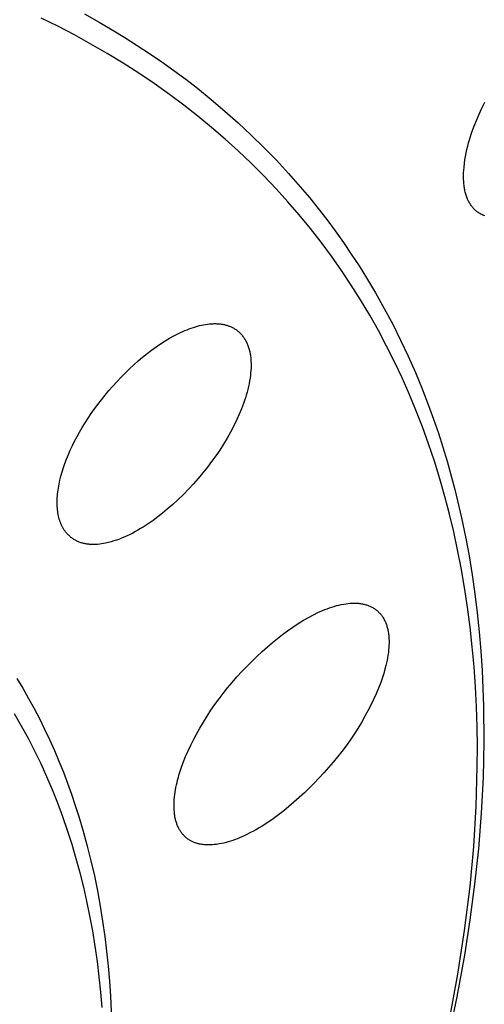
# Model space of a CAD drawing. Units: millimetres. Extents: x -194 to 159, y -363 to 389.
# Drawn here: x -75 to -66, y -105 to -86 of the extents above; entities that cross this region are included whole.
import ezdxf

# ---------------------------------------------------------------- set-up
doc = ezdxf.new("R2010")
doc.units = ezdxf.units.MM
doc.header["$MEASUREMENT"] = 0
doc.layers.add('Default', color=7, linetype='Continuous', true_color=0x000000)

msp = doc.modelspace()

# ---------------------------------------------------------------- linework, layer by layer
at = {"layer": 'Default', "color": 7, "true_color": 0xffffff}
for p, q in [((-74.166, -86.476), (-74.486, -86.317)), ((-73.659, -86.239), (-73.375, -86.398)), ((-73.849, -86.642), (-74.166, -86.476)), ((-73.375, -86.398), (-73.13, -86.541)), ((-73.13, -86.541), (-72.889, -86.688)), ((-73.536, -86.815), (-73.849, -86.642)), ((-72.889, -86.688), (-72.649, -86.84)), ((-73.226, -86.994), (-73.536, -86.815)), ((-72.649, -86.84), (-72.413, -86.996)), ((-72.921, -87.18), (-73.226, -86.994)), ((-72.413, -86.996), (-72.179, -87.157)), ((-72.62, -87.373), (-72.921, -87.18)), ((-72.179, -87.157), (-71.949, -87.321)), ((-72.324, -87.573), (-72.62, -87.373)), ((-71.949, -87.321), (-71.721, -87.49)), ((-72.032, -87.78), (-72.324, -87.573)), ((-71.721, -87.49), (-71.497, -87.663)), ((-71.497, -87.663), (-71.232, -87.878)), ((-71.759, -87.984), (-72.032, -87.78)), ((-71.49, -88.194), (-71.759, -87.984)), ((-71.232, -87.878), (-70.971, -88.099)), ((-66.104, -88.161), (-66.049, -88.043)), ((-66.049, -88.043), (-65.991, -87.927)), ((-71.226, -88.411), (-71.49, -88.194)), ((-70.971, -88.099), (-70.716, -88.326)), ((-66.155, -88.28), (-66.104, -88.161)), ((-70.967, -88.634), (-71.226, -88.411)), ((-70.716, -88.326), (-70.466, -88.559)), ((-66.246, -88.523), (-66.202, -88.401)), ((-66.202, -88.401), (-66.155, -88.28)), ((-70.466, -88.559), (-70.222, -88.797)), ((-66.285, -88.647), (-66.266, -88.585)), ((-66.266, -88.585), (-66.246, -88.523)), ((-70.714, -88.863), (-70.967, -88.634)), ((-70.222, -88.797), (-69.984, -89.042)), ((-66.335, -88.835), (-66.32, -88.772)), ((-66.32, -88.772), (-66.303, -88.709)), ((-66.303, -88.709), (-66.285, -88.647)), ((-70.467, -89.098), (-70.714, -88.863)), ((-66.374, -89.034), (-66.362, -88.966)), ((-66.362, -88.966), (-66.349, -88.898)), ((-66.349, -88.898), (-66.335, -88.835)), ((-70.225, -89.339), (-70.467, -89.098)), ((-69.984, -89.042), (-69.752, -89.293)), ((-66.397, -89.239), (-66.392, -89.17)), ((-66.392, -89.17), (-66.384, -89.102)), ((-66.384, -89.102), (-66.374, -89.034)), ((-69.989, -89.586), (-70.225, -89.339)), ((-69.752, -89.293), (-69.527, -89.549)), ((-66.401, -89.342), (-66.4, -89.307)), ((-66.401, -89.376), (-66.401, -89.342)), ((-66.4, -89.307), (-66.399, -89.273)), ((-66.399, -89.273), (-66.397, -89.239)), ((-69.527, -89.549), (-69.353, -89.755)), ((-66.4, -89.41), (-66.401, -89.376)), ((-66.398, -89.444), (-66.4, -89.41)), ((-66.395, -89.486), (-66.398, -89.444)), ((-66.391, -89.527), (-66.395, -89.486)), ((-66.388, -89.547), (-66.391, -89.527)), ((-66.385, -89.568), (-66.388, -89.547)), ((-69.764, -89.834), (-69.989, -89.586)), ((-66.382, -89.588), (-66.385, -89.568)), ((-66.378, -89.608), (-66.382, -89.588)), ((-66.374, -89.629), (-66.378, -89.608)), ((-66.369, -89.649), (-66.374, -89.629)), ((-66.364, -89.669), (-66.369, -89.649)), ((-66.358, -89.689), (-66.364, -89.669)), ((-66.352, -89.709), (-66.358, -89.689)), ((-66.346, -89.728), (-66.352, -89.709)), ((-66.339, -89.748), (-66.346, -89.728)), ((-66.331, -89.767), (-66.339, -89.748)), ((-69.546, -90.087), (-69.764, -89.834)), ((-69.353, -89.755), (-69.184, -89.965)), ((-66.324, -89.783), (-66.331, -89.767)), ((-66.317, -89.799), (-66.324, -89.783)), ((-66.31, -89.815), (-66.317, -89.799)), ((-66.302, -89.83), (-66.31, -89.815)), ((-66.294, -89.846), (-66.302, -89.83)), ((-66.285, -89.861), (-66.294, -89.846)), ((-66.276, -89.876), (-66.285, -89.861)), ((-66.267, -89.891), (-66.276, -89.876)), ((-66.257, -89.905), (-66.267, -89.891)), ((-66.247, -89.919), (-66.257, -89.905)), ((-66.236, -89.933), (-66.247, -89.919)), ((-66.225, -89.946), (-66.236, -89.933)), ((-69.333, -90.346), (-69.546, -90.087)), ((-69.184, -89.965), (-69.019, -90.178)), ((-66.214, -89.959), (-66.225, -89.946)), ((-66.202, -89.972), (-66.214, -89.959)), ((-66.19, -89.984), (-66.202, -89.972)), ((-66.177, -89.996), (-66.19, -89.984)), ((-66.17, -90.002), (-66.177, -89.996)), ((-66.163, -90.009), (-66.17, -90.002)), ((-66.155, -90.015), (-66.163, -90.009)), ((-66.148, -90.021), (-66.155, -90.015)), ((-66.14, -90.026), (-66.148, -90.021)), ((-66.132, -90.032), (-66.14, -90.026)), ((-66.124, -90.038), (-66.132, -90.032)), ((-66.116, -90.043), (-66.124, -90.038)), ((-66.108, -90.048), (-66.116, -90.043)), ((-66.1, -90.053), (-66.108, -90.048)), ((-66.092, -90.058), (-66.1, -90.053)), ((-66.084, -90.063), (-66.092, -90.058)), ((-66.067, -90.072), (-66.084, -90.063)), ((-66.049, -90.081), (-66.067, -90.072)), ((-66.032, -90.089), (-66.049, -90.081)), ((-66.014, -90.096), (-66.032, -90.089)), ((-65.996, -90.103), (-66.014, -90.096)), ((-69.019, -90.178), (-68.858, -90.394)), ((-69.127, -90.61), (-69.333, -90.346)), ((-68.858, -90.394), (-68.702, -90.614)), ((-68.928, -90.879), (-69.127, -90.61)), ((-68.702, -90.614), (-68.55, -90.836)), ((-68.736, -91.153), (-68.928, -90.879)), ((-68.55, -90.836), (-68.402, -91.062)), ((-68.402, -91.062), (-68.259, -91.29)), ((-68.55, -91.432), (-68.736, -91.153)), ((-68.371, -91.715), (-68.55, -91.432)), ((-68.259, -91.29), (-68.085, -91.582)), ((-68.085, -91.582), (-67.918, -91.879)), ((-68.198, -92.005), (-68.371, -91.715)), ((-68.032, -92.3), (-68.198, -92.005)), ((-67.918, -91.879), (-67.758, -92.18)), ((-71.455, -92.208), (-71.416, -92.199)), ((-71.416, -92.199), (-71.378, -92.191)), ((-71.378, -92.191), (-71.341, -92.184)), ((-71.341, -92.184), (-71.303, -92.179)), ((-71.303, -92.179), (-71.267, -92.175)), ((-71.267, -92.175), (-71.231, -92.172)), ((-71.231, -92.172), (-71.195, -92.17)), ((-71.195, -92.17), (-71.178, -92.169)), ((-71.178, -92.169), (-71.16, -92.169)), ((-71.16, -92.169), (-71.143, -92.169)), ((-71.143, -92.169), (-71.126, -92.17)), ((-71.126, -92.17), (-71.109, -92.171)), ((-71.109, -92.171), (-71.092, -92.172)), ((-71.092, -92.172), (-71.076, -92.173)), ((-71.076, -92.173), (-71.059, -92.175)), ((-71.059, -92.175), (-71.043, -92.177)), ((-71.043, -92.177), (-71.027, -92.18)), ((-71.027, -92.18), (-71.011, -92.182)), ((-71.011, -92.182), (-70.995, -92.185)), ((-70.995, -92.185), (-70.979, -92.189)), ((-70.979, -92.189), (-70.964, -92.193)), ((-70.964, -92.193), (-70.95, -92.196)), ((-70.95, -92.196), (-70.936, -92.201)), ((-70.936, -92.201), (-70.922, -92.205)), ((-67.758, -92.18), (-67.606, -92.484)), ((-71.945, -92.402), (-71.861, -92.359)), ((-71.861, -92.359), (-71.819, -92.339)), ((-71.819, -92.339), (-71.777, -92.32)), ((-71.777, -92.32), (-71.736, -92.302)), ((-71.736, -92.302), (-71.695, -92.286)), ((-71.695, -92.286), (-71.654, -92.27)), ((-71.654, -92.27), (-71.614, -92.255)), ((-71.614, -92.255), (-71.573, -92.242)), ((-71.573, -92.242), (-71.533, -92.229)), ((-71.533, -92.229), (-71.494, -92.218)), ((-71.494, -92.218), (-71.455, -92.208)), ((-70.922, -92.205), (-70.908, -92.21)), ((-70.908, -92.21), (-70.894, -92.215)), ((-70.894, -92.215), (-70.88, -92.22)), ((-70.88, -92.22), (-70.866, -92.226)), ((-70.866, -92.226), (-70.853, -92.232)), ((-70.853, -92.232), (-70.839, -92.238)), ((-70.839, -92.238), (-70.826, -92.244)), ((-70.826, -92.244), (-70.813, -92.251)), ((-70.813, -92.251), (-70.8, -92.258)), ((-70.8, -92.258), (-70.787, -92.266)), ((-70.787, -92.266), (-70.774, -92.274)), ((-70.774, -92.274), (-70.762, -92.282)), ((-70.762, -92.282), (-70.75, -92.29)), ((-70.75, -92.29), (-70.735, -92.301)), ((-70.735, -92.301), (-70.722, -92.311)), ((-70.722, -92.311), (-70.708, -92.323)), ((-70.708, -92.323), (-70.695, -92.334)), ((-70.695, -92.334), (-70.683, -92.347)), ((-70.683, -92.347), (-70.67, -92.359)), ((-70.67, -92.359), (-70.658, -92.372)), ((-70.658, -92.372), (-70.647, -92.385)), ((-70.647, -92.385), (-70.636, -92.399)), ((-67.873, -92.598), (-68.032, -92.3)), ((-72.288, -92.614), (-72.202, -92.555)), ((-72.202, -92.555), (-72.116, -92.5)), ((-72.116, -92.5), (-72.031, -92.449)), ((-72.031, -92.449), (-71.945, -92.402)), ((-70.636, -92.399), (-70.625, -92.413)), ((-70.625, -92.413), (-70.615, -92.427)), ((-70.615, -92.427), (-70.605, -92.441)), ((-70.605, -92.441), (-70.595, -92.456)), ((-70.595, -92.456), (-70.586, -92.471)), ((-70.586, -92.471), (-70.577, -92.486)), ((-70.577, -92.486), (-70.568, -92.502)), ((-70.568, -92.502), (-70.56, -92.519)), ((-70.56, -92.519), (-70.551, -92.536)), ((-70.551, -92.536), (-70.543, -92.554)), ((-70.543, -92.554), (-70.536, -92.571)), ((-70.536, -92.571), (-70.529, -92.589)), ((-67.606, -92.484), (-67.461, -92.792)), ((-72.545, -92.811), (-72.46, -92.742)), ((-72.46, -92.742), (-72.374, -92.676)), ((-72.374, -92.676), (-72.288, -92.614)), ((-70.529, -92.589), (-70.522, -92.608)), ((-70.522, -92.608), (-70.516, -92.626)), ((-70.516, -92.626), (-70.511, -92.644)), ((-70.511, -92.644), (-70.505, -92.663)), ((-70.505, -92.663), (-70.5, -92.682)), ((-70.5, -92.682), (-70.496, -92.7)), ((-70.496, -92.7), (-70.492, -92.719)), ((-70.492, -92.719), (-70.488, -92.738)), ((-70.488, -92.738), (-70.485, -92.757)), ((-70.485, -92.757), (-70.482, -92.776)), ((-67.722, -92.9), (-67.873, -92.598)), ((-72.714, -92.958), (-72.63, -92.883)), ((-72.63, -92.883), (-72.545, -92.811)), ((-70.482, -92.776), (-70.479, -92.795)), ((-70.479, -92.795), (-70.476, -92.818)), ((-70.476, -92.818), (-70.474, -92.84)), ((-70.474, -92.84), (-70.472, -92.863)), ((-70.472, -92.863), (-70.471, -92.885)), ((-70.471, -92.885), (-70.469, -92.931)), ((-70.469, -92.931), (-70.469, -92.976)), ((-67.578, -93.206), (-67.722, -92.9)), ((-67.461, -92.792), (-67.323, -93.104)), ((-72.959, -93.197), (-72.879, -93.116)), ((-72.879, -93.116), (-72.797, -93.036)), ((-72.797, -93.036), (-72.714, -92.958)), ((-70.477, -93.111), (-70.481, -93.156)), ((-70.473, -93.066), (-70.477, -93.111)), ((-70.47, -93.021), (-70.473, -93.066)), ((-70.469, -92.976), (-70.47, -93.021)), ((-67.323, -93.104), (-67.193, -93.418)), ((-73.115, -93.366), (-73.038, -93.281)), ((-73.038, -93.281), (-72.959, -93.197)), ((-70.508, -93.321), (-70.519, -93.375)), ((-70.498, -93.266), (-70.508, -93.321)), ((-70.489, -93.211), (-70.498, -93.266)), ((-70.481, -93.156), (-70.489, -93.211)), ((-67.441, -93.515), (-67.578, -93.206)), ((-73.264, -93.539), (-73.191, -93.452)), ((-73.191, -93.452), (-73.115, -93.366)), ((-70.546, -93.483), (-70.561, -93.537)), ((-70.532, -93.43), (-70.546, -93.483)), ((-70.519, -93.375), (-70.532, -93.43)), ((-67.312, -93.827), (-67.441, -93.515)), ((-67.193, -93.418), (-67.07, -93.736)), ((-73.402, -93.715), (-73.334, -93.627)), ((-73.334, -93.627), (-73.264, -93.539)), ((-70.613, -93.696), (-70.652, -93.801)), ((-70.594, -93.643), (-70.613, -93.696)), ((-70.577, -93.59), (-70.594, -93.643)), ((-70.561, -93.537), (-70.577, -93.59)), ((-73.59, -93.98), (-73.53, -93.892)), ((-73.53, -93.892), (-73.468, -93.804)), ((-73.468, -93.804), (-73.402, -93.715)), ((-70.652, -93.801), (-70.695, -93.904)), ((-67.189, -94.143), (-67.312, -93.827)), ((-67.07, -93.736), (-66.974, -94)), ((-73.702, -94.157), (-73.647, -94.069)), ((-73.647, -94.069), (-73.59, -93.98)), ((-70.741, -94.006), (-70.8, -94.127)), ((-70.695, -93.904), (-70.741, -94.006)), ((-66.974, -94), (-66.883, -94.266)), ((-73.802, -94.333), (-73.753, -94.245)), ((-73.753, -94.245), (-73.702, -94.157)), ((-70.862, -94.246), (-70.929, -94.363)), ((-70.8, -94.127), (-70.862, -94.246)), ((-67.07, -94.473), (-67.189, -94.143)), ((-66.883, -94.266), (-66.797, -94.533)), ((-73.89, -94.506), (-73.847, -94.42)), ((-73.847, -94.42), (-73.802, -94.333)), ((-70.929, -94.363), (-70.998, -94.478)), ((-73.968, -94.677), (-73.93, -94.592)), ((-73.93, -94.592), (-73.89, -94.506)), ((-71.07, -94.591), (-71.146, -94.702)), ((-70.998, -94.478), (-71.07, -94.591)), ((-66.959, -94.805), (-67.07, -94.473)), ((-66.797, -94.533), (-66.716, -94.802)), ((-74.033, -94.845), (-74.002, -94.762)), ((-74.002, -94.762), (-73.968, -94.677)), ((-71.224, -94.811), (-71.305, -94.919)), ((-71.146, -94.702), (-71.224, -94.811)), ((-66.855, -95.14), (-66.959, -94.805)), ((-66.716, -94.802), (-66.568, -95.344)), ((-74.11, -95.088), (-74.087, -95.008)), ((-74.087, -95.008), (-74.062, -94.927)), ((-74.062, -94.927), (-74.033, -94.845)), ((-71.392, -95.028), (-71.482, -95.135)), ((-71.305, -94.919), (-71.392, -95.028)), ((-74.146, -95.243), (-74.129, -95.166)), ((-74.129, -95.166), (-74.11, -95.088)), ((-71.482, -95.135), (-71.574, -95.24)), ((-66.759, -95.478), (-66.855, -95.14)), ((-74.174, -95.428), (-74.17, -95.392)), ((-74.17, -95.392), (-74.165, -95.356)), ((-74.165, -95.356), (-74.159, -95.319)), ((-74.159, -95.319), (-74.153, -95.281)), ((-74.153, -95.281), (-74.146, -95.243)), ((-71.669, -95.342), (-71.766, -95.442)), ((-71.574, -95.24), (-71.669, -95.342)), ((-66.568, -95.344), (-66.438, -95.891)), ((-74.182, -95.569), (-74.181, -95.534)), ((-74.182, -95.603), (-74.182, -95.569)), ((-74.181, -95.534), (-74.179, -95.5)), ((-74.179, -95.5), (-74.177, -95.464)), ((-74.177, -95.464), (-74.174, -95.428)), ((-71.866, -95.539), (-71.969, -95.633)), ((-71.766, -95.442), (-71.866, -95.539)), ((-66.67, -95.817), (-66.759, -95.478)), ((-74.182, -95.636), (-74.182, -95.603)), ((-74.181, -95.669), (-74.182, -95.636)), ((-74.178, -95.701), (-74.181, -95.669)), ((-74.176, -95.733), (-74.178, -95.701)), ((-74.172, -95.764), (-74.176, -95.733)), ((-74.167, -95.794), (-74.172, -95.764)), ((-72.074, -95.725), (-72.163, -95.798)), ((-71.969, -95.633), (-72.074, -95.725)), ((-74.162, -95.824), (-74.167, -95.794)), ((-74.156, -95.854), (-74.162, -95.824)), ((-74.149, -95.882), (-74.156, -95.854)), ((-74.142, -95.911), (-74.149, -95.882)), ((-74.133, -95.938), (-74.142, -95.911)), ((-74.124, -95.965), (-74.133, -95.938)), ((-74.119, -95.978), (-74.124, -95.965)), ((-72.346, -95.937), (-72.44, -96.003)), ((-72.254, -95.869), (-72.346, -95.937)), ((-72.163, -95.798), (-72.254, -95.869)), ((-66.589, -96.158), (-66.67, -95.817)), ((-66.438, -95.891), (-66.363, -96.252)), ((-74.114, -95.991), (-74.119, -95.978)), ((-74.109, -96.004), (-74.114, -95.991)), ((-74.103, -96.017), (-74.109, -96.004)), ((-74.098, -96.029), (-74.103, -96.017)), ((-74.092, -96.042), (-74.098, -96.029)), ((-74.086, -96.054), (-74.092, -96.042)), ((-74.079, -96.066), (-74.086, -96.054)), ((-74.073, -96.078), (-74.079, -96.066)), ((-74.066, -96.089), (-74.073, -96.078)), ((-74.059, -96.101), (-74.066, -96.089)), ((-74.052, -96.112), (-74.059, -96.101)), ((-74.045, -96.123), (-74.052, -96.112)), ((-74.037, -96.134), (-74.045, -96.123)), ((-74.029, -96.145), (-74.037, -96.134)), ((-74.021, -96.155), (-74.029, -96.145)), ((-74.011, -96.168), (-74.021, -96.155)), ((-72.685, -96.152), (-72.736, -96.179)), ((-72.635, -96.124), (-72.685, -96.152)), ((-72.586, -96.095), (-72.635, -96.124)), ((-72.537, -96.065), (-72.586, -96.095)), ((-72.44, -96.003), (-72.537, -96.065)), ((-66.515, -96.501), (-66.589, -96.158)), ((-74.001, -96.181), (-74.011, -96.168)), ((-73.99, -96.193), (-74.001, -96.181)), ((-73.978, -96.206), (-73.99, -96.193)), ((-73.967, -96.218), (-73.978, -96.206)), ((-73.955, -96.229), (-73.967, -96.218)), ((-73.942, -96.24), (-73.955, -96.229)), ((-73.93, -96.251), (-73.942, -96.24)), ((-73.917, -96.262), (-73.93, -96.251)), ((-73.904, -96.272), (-73.917, -96.262)), ((-73.89, -96.282), (-73.904, -96.272)), ((-73.876, -96.292), (-73.89, -96.282)), ((-73.862, -96.301), (-73.876, -96.292)), ((-73.848, -96.309), (-73.862, -96.301)), ((-73.834, -96.318), (-73.848, -96.309)), ((-73.819, -96.325), (-73.834, -96.318)), ((-73.804, -96.333), (-73.819, -96.325)), ((-73.789, -96.34), (-73.804, -96.333)), ((-73.773, -96.347), (-73.789, -96.34)), ((-73.758, -96.353), (-73.773, -96.347)), ((-73.148, -96.347), (-73.201, -96.361)), ((-73.095, -96.331), (-73.148, -96.347)), ((-73.043, -96.314), (-73.095, -96.331)), ((-72.991, -96.295), (-73.043, -96.314)), ((-72.94, -96.274), (-72.991, -96.295)), ((-72.889, -96.252), (-72.94, -96.274)), ((-72.839, -96.23), (-72.889, -96.252)), ((-72.787, -96.205), (-72.839, -96.23)), ((-72.736, -96.179), (-72.787, -96.205)), ((-66.363, -96.252), (-66.296, -96.614)), ((-73.742, -96.359), (-73.758, -96.353)), ((-73.726, -96.364), (-73.742, -96.359)), ((-73.71, -96.369), (-73.726, -96.364)), ((-73.693, -96.374), (-73.71, -96.369)), ((-73.677, -96.378), (-73.693, -96.374)), ((-73.661, -96.382), (-73.677, -96.378)), ((-73.644, -96.385), (-73.661, -96.382)), ((-73.627, -96.388), (-73.644, -96.385)), ((-73.611, -96.391), (-73.627, -96.388)), ((-73.594, -96.393), (-73.611, -96.391)), ((-73.577, -96.395), (-73.594, -96.393)), ((-73.56, -96.396), (-73.577, -96.395)), ((-73.541, -96.398), (-73.56, -96.396)), ((-73.522, -96.399), (-73.541, -96.398)), ((-73.503, -96.399), (-73.522, -96.399)), ((-73.483, -96.399), (-73.503, -96.399)), ((-73.464, -96.399), (-73.483, -96.399)), ((-73.445, -96.398), (-73.464, -96.399)), ((-73.426, -96.397), (-73.445, -96.398)), ((-73.407, -96.396), (-73.426, -96.397)), ((-73.368, -96.392), (-73.407, -96.396)), ((-73.33, -96.387), (-73.368, -96.392)), ((-73.292, -96.381), (-73.33, -96.387)), ((-73.254, -96.374), (-73.292, -96.381)), ((-73.228, -96.368), (-73.254, -96.374)), ((-73.201, -96.361), (-73.228, -96.368)), ((-66.447, -96.845), (-66.515, -96.501)), ((-66.296, -96.614), (-66.236, -96.977)), ((-66.382, -97.222), (-66.447, -96.845)), ((-66.236, -96.977), (-66.184, -97.342)), ((-66.324, -97.601), (-66.382, -97.222)), ((-66.184, -97.342), (-66.138, -97.708)), ((-69.145, -97.682), (-69.102, -97.663)), ((-69.102, -97.663), (-69.058, -97.645)), ((-69.058, -97.645), (-69.014, -97.628)), ((-69.014, -97.628), (-68.969, -97.612)), ((-68.969, -97.612), (-68.924, -97.597)), ((-68.924, -97.597), (-68.879, -97.583)), ((-68.879, -97.583), (-68.834, -97.57)), ((-68.834, -97.57), (-68.788, -97.559)), ((-68.788, -97.559), (-68.742, -97.549)), ((-68.742, -97.549), (-68.695, -97.54)), ((-68.695, -97.54), (-68.648, -97.533)), ((-68.648, -97.533), (-68.611, -97.528)), ((-68.611, -97.528), (-68.574, -97.525)), ((-68.574, -97.525), (-68.537, -97.523)), ((-68.537, -97.523), (-68.519, -97.522)), ((-68.519, -97.522), (-68.5, -97.522)), ((-68.5, -97.522), (-68.482, -97.522)), ((-68.482, -97.522), (-68.463, -97.522)), ((-68.463, -97.522), (-68.445, -97.523)), ((-68.445, -97.523), (-68.426, -97.524)), ((-68.426, -97.524), (-68.408, -97.525)), ((-68.408, -97.525), (-68.39, -97.527)), ((-68.39, -97.527), (-68.371, -97.53)), ((-68.371, -97.53), (-68.353, -97.533)), ((-68.353, -97.533), (-68.337, -97.536)), ((-68.337, -97.536), (-68.321, -97.539)), ((-68.321, -97.539), (-68.305, -97.543)), ((-68.305, -97.543), (-68.29, -97.547)), ((-68.29, -97.547), (-68.274, -97.551)), ((-68.274, -97.551), (-68.258, -97.556)), ((-68.258, -97.556), (-68.243, -97.561)), ((-68.243, -97.561), (-68.228, -97.566)), ((-68.228, -97.566), (-68.213, -97.572)), ((-68.213, -97.572), (-68.198, -97.578)), ((-68.198, -97.578), (-68.183, -97.585)), ((-68.183, -97.585), (-68.169, -97.592)), ((-68.169, -97.592), (-68.154, -97.6)), ((-68.154, -97.6), (-68.14, -97.607)), ((-68.14, -97.607), (-68.126, -97.616)), ((-68.126, -97.616), (-68.113, -97.624)), ((-68.113, -97.624), (-68.099, -97.633)), ((-68.099, -97.633), (-68.087, -97.642)), ((-68.087, -97.642), (-68.074, -97.652)), ((-68.074, -97.652), (-68.062, -97.662)), ((-68.062, -97.662), (-68.05, -97.672)), ((-66.275, -97.98), (-66.324, -97.601)), ((-69.569, -97.914), (-69.465, -97.849)), ((-69.465, -97.849), (-69.358, -97.789)), ((-69.358, -97.789), (-69.274, -97.744)), ((-69.274, -97.744), (-69.189, -97.702)), ((-69.189, -97.702), (-69.145, -97.682)), ((-68.05, -97.672), (-68.038, -97.683)), ((-68.038, -97.683), (-68.027, -97.694)), ((-68.027, -97.694), (-68.015, -97.705)), ((-68.015, -97.705), (-68.005, -97.716)), ((-68.005, -97.716), (-67.994, -97.728)), ((-67.994, -97.728), (-67.984, -97.74)), ((-67.984, -97.74), (-67.974, -97.753)), ((-67.974, -97.753), (-67.964, -97.765)), ((-67.964, -97.765), (-67.955, -97.778)), ((-67.955, -97.778), (-67.947, -97.791)), ((-67.947, -97.791), (-67.938, -97.805)), ((-67.938, -97.805), (-67.929, -97.82)), ((-67.929, -97.82), (-67.92, -97.836)), ((-67.92, -97.836), (-67.912, -97.852)), ((-67.912, -97.852), (-67.904, -97.868)), ((-66.138, -97.708), (-66.1, -98.074)), ((-69.771, -98.051), (-69.671, -97.981)), ((-69.671, -97.981), (-69.569, -97.914)), ((-67.904, -97.868), (-67.897, -97.884)), ((-67.897, -97.884), (-67.89, -97.901)), ((-67.89, -97.901), (-67.884, -97.918)), ((-67.884, -97.918), (-67.878, -97.935)), ((-67.878, -97.935), (-67.872, -97.952)), ((-67.872, -97.952), (-67.867, -97.969)), ((-67.867, -97.969), (-67.862, -97.986)), ((-67.862, -97.986), (-67.857, -98.004)), ((-67.857, -98.004), (-67.853, -98.021)), ((-67.853, -98.021), (-67.849, -98.039)), ((-67.849, -98.039), (-67.846, -98.057)), ((-66.233, -98.36), (-66.275, -97.98)), ((-70.06, -98.277), (-69.965, -98.199)), ((-69.965, -98.199), (-69.869, -98.124)), ((-69.869, -98.124), (-69.771, -98.051)), ((-67.846, -98.057), (-67.843, -98.074)), ((-67.843, -98.074), (-67.839, -98.096)), ((-67.839, -98.096), (-67.836, -98.117)), ((-67.836, -98.117), (-67.834, -98.138)), ((-67.834, -98.138), (-67.832, -98.16)), ((-67.832, -98.16), (-67.83, -98.181)), ((-67.83, -98.181), (-67.829, -98.202)), ((-67.829, -98.202), (-67.827, -98.245)), ((-66.1, -98.074), (-66.069, -98.441)), ((-70.256, -98.449), (-70.153, -98.357)), ((-70.153, -98.357), (-70.06, -98.277)), ((-67.835, -98.417), (-67.841, -98.467)), ((-67.831, -98.374), (-67.835, -98.417)), ((-67.829, -98.331), (-67.831, -98.374)), ((-67.828, -98.288), (-67.829, -98.331)), ((-67.827, -98.245), (-67.828, -98.288)), ((-66.199, -98.741), (-66.233, -98.36)), ((-70.455, -98.637), (-70.356, -98.542)), ((-70.356, -98.542), (-70.256, -98.449)), ((-67.856, -98.566), (-67.866, -98.616)), ((-67.848, -98.517), (-67.856, -98.566)), ((-67.841, -98.467), (-67.848, -98.517)), ((-66.069, -98.441), (-66.045, -98.809)), ((-70.647, -98.834), (-70.552, -98.735)), ((-70.552, -98.735), (-70.455, -98.637)), ((-67.888, -98.714), (-67.914, -98.812)), ((-67.876, -98.665), (-67.888, -98.714)), ((-67.866, -98.616), (-67.876, -98.665)), ((-66.172, -99.123), (-66.199, -98.741)), ((-74.951, -98.963), (-74.838, -99.153)), ((-70.83, -99.039), (-70.74, -98.936)), ((-70.74, -98.936), (-70.647, -98.834)), ((-67.948, -98.926), (-67.987, -99.039)), ((-67.93, -98.869), (-67.948, -98.926)), ((-67.914, -98.812), (-67.93, -98.869)), ((-66.045, -98.809), (-66.017, -99.493)), ((-74.838, -99.153), (-74.729, -99.345)), ((-71.001, -99.249), (-70.918, -99.145)), ((-70.918, -99.145), (-70.83, -99.039)), ((-68.029, -99.151), (-68.075, -99.261)), ((-67.987, -99.039), (-68.029, -99.151)), ((-66.153, -99.505), (-66.172, -99.123)), ((-74.729, -99.345), (-74.623, -99.538)), ((-71.161, -99.464), (-71.082, -99.356)), ((-71.082, -99.356), (-71.001, -99.249)), ((-68.075, -99.261), (-68.124, -99.37)), ((-74.623, -99.538), (-74.521, -99.734)), ((-71.237, -99.574), (-71.161, -99.464)), ((-68.176, -99.478), (-68.231, -99.584)), ((-68.124, -99.37), (-68.176, -99.478)), ((-66.141, -99.888), (-66.153, -99.505)), ((-66.017, -99.493), (-66.011, -100.176)), ((-74.862, -99.878), (-74.997, -99.644)), ((-74.521, -99.734), (-74.423, -99.932)), ((-71.381, -99.799), (-71.31, -99.686)), ((-71.31, -99.686), (-71.237, -99.574)), ((-68.288, -99.689), (-68.355, -99.805)), ((-68.231, -99.584), (-68.288, -99.689)), ((-74.733, -100.117), (-74.862, -99.878)), ((-74.423, -99.932), (-74.327, -100.136)), ((-71.515, -100.031), (-71.45, -99.915)), ((-71.45, -99.915), (-71.381, -99.799)), ((-68.425, -99.92), (-68.498, -100.032)), ((-68.355, -99.805), (-68.425, -99.92)), ((-66.135, -100.27), (-66.141, -99.888)), ((-74.609, -100.358), (-74.733, -100.117)), ((-71.571, -100.137), (-71.515, -100.031)), ((-68.498, -100.032), (-68.573, -100.143)), ((-74.327, -100.136), (-74.235, -100.341)), ((-71.675, -100.351), (-71.625, -100.243)), ((-71.625, -100.243), (-71.571, -100.137)), ((-68.65, -100.252), (-68.73, -100.36)), ((-68.573, -100.143), (-68.65, -100.252)), ((-66.137, -100.653), (-66.135, -100.27)), ((-66.011, -100.176), (-66.026, -100.86)), ((-74.491, -100.602), (-74.609, -100.358)), ((-74.235, -100.341), (-74.147, -100.549)), ((-71.767, -100.571), (-71.723, -100.461)), ((-71.723, -100.461), (-71.675, -100.351)), ((-68.813, -100.465), (-68.898, -100.569)), ((-68.73, -100.36), (-68.813, -100.465)), ((-74.379, -100.849), (-74.491, -100.602)), ((-74.147, -100.549), (-74.063, -100.758)), ((-71.826, -100.74), (-71.807, -100.684)), ((-71.807, -100.684), (-71.767, -100.571)), ((-68.984, -100.671), (-69.073, -100.771)), ((-68.898, -100.569), (-68.984, -100.671)), ((-66.159, -101.419), (-66.137, -100.653)), ((-74.273, -101.098), (-74.379, -100.849)), ((-74.063, -100.758), (-73.983, -100.969)), ((-71.876, -100.912), (-71.86, -100.854)), ((-71.86, -100.854), (-71.844, -100.797)), ((-71.844, -100.797), (-71.826, -100.74)), ((-69.165, -100.87), (-69.258, -100.966)), ((-69.073, -100.771), (-69.165, -100.87)), ((-66.026, -100.86), (-66.062, -101.543)), ((-73.983, -100.969), (-73.907, -101.181)), ((-71.916, -101.096), (-71.907, -101.05)), ((-71.907, -101.05), (-71.898, -101.004)), ((-71.898, -101.004), (-71.887, -100.958)), ((-71.887, -100.958), (-71.876, -100.912)), ((-69.352, -101.061), (-69.449, -101.154)), ((-69.258, -100.966), (-69.352, -101.061)), ((-74.172, -101.35), (-74.273, -101.098)), ((-73.907, -101.181), (-73.835, -101.394)), ((-71.94, -101.283), (-71.936, -101.236)), ((-71.936, -101.236), (-71.93, -101.189)), ((-71.93, -101.189), (-71.924, -101.143)), ((-71.924, -101.143), (-71.916, -101.096)), ((-69.548, -101.244), (-69.648, -101.333)), ((-69.449, -101.154), (-69.548, -101.244)), ((-74.074, -101.613), (-74.172, -101.35)), ((-73.835, -101.394), (-73.767, -101.609)), ((-71.944, -101.364), (-71.942, -101.323)), ((-71.944, -101.405), (-71.944, -101.364)), ((-71.944, -101.445), (-71.944, -101.405)), ((-71.942, -101.323), (-71.94, -101.283)), ((-69.745, -101.416), (-69.843, -101.497)), ((-69.648, -101.333), (-69.745, -101.416)), ((-66.206, -102.184), (-66.159, -101.419)), ((-73.983, -101.878), (-74.074, -101.613)), ((-73.767, -101.609), (-73.683, -101.891)), ((-71.941, -101.486), (-71.944, -101.445)), ((-71.938, -101.527), (-71.941, -101.486)), ((-71.936, -101.547), (-71.938, -101.527)), ((-71.933, -101.567), (-71.936, -101.547)), ((-71.93, -101.587), (-71.933, -101.567)), ((-71.927, -101.607), (-71.93, -101.587)), ((-71.92, -101.641), (-71.927, -101.607)), ((-69.944, -101.575), (-70.046, -101.65)), ((-69.843, -101.497), (-69.944, -101.575)), ((-66.062, -101.543), (-66.116, -102.226)), ((-71.917, -101.658), (-71.92, -101.641)), ((-71.913, -101.674), (-71.917, -101.658)), ((-71.908, -101.691), (-71.913, -101.674)), ((-71.904, -101.708), (-71.908, -101.691)), ((-71.899, -101.724), (-71.904, -101.708)), ((-71.893, -101.74), (-71.899, -101.724)), ((-71.888, -101.756), (-71.893, -101.74)), ((-71.882, -101.772), (-71.888, -101.756)), ((-71.875, -101.788), (-71.882, -101.772)), ((-71.868, -101.804), (-71.875, -101.788)), ((-71.861, -101.819), (-71.868, -101.804)), ((-70.258, -101.791), (-70.312, -101.824)), ((-70.151, -101.722), (-70.258, -101.791)), ((-70.046, -101.65), (-70.151, -101.722)), ((-73.897, -102.146), (-73.983, -101.878)), ((-73.683, -101.891), (-73.606, -102.174)), ((-71.854, -101.835), (-71.861, -101.819)), ((-71.846, -101.85), (-71.854, -101.835)), ((-71.837, -101.865), (-71.846, -101.85)), ((-71.829, -101.878), (-71.837, -101.865)), ((-71.821, -101.89), (-71.829, -101.878)), ((-71.813, -101.903), (-71.821, -101.89)), ((-71.804, -101.915), (-71.813, -101.903)), ((-71.795, -101.927), (-71.804, -101.915)), ((-71.786, -101.939), (-71.795, -101.927)), ((-71.776, -101.95), (-71.786, -101.939)), ((-71.766, -101.961), (-71.776, -101.95)), ((-71.756, -101.972), (-71.766, -101.961)), ((-71.745, -101.983), (-71.756, -101.972)), ((-71.735, -101.993), (-71.745, -101.983)), ((-71.724, -102.004), (-71.735, -101.993)), ((-71.712, -102.013), (-71.724, -102.004)), ((-70.645, -101.998), (-70.688, -102.016)), ((-70.603, -101.978), (-70.645, -101.998)), ((-70.562, -101.959), (-70.603, -101.978)), ((-70.479, -101.917), (-70.562, -101.959)), ((-70.423, -101.887), (-70.479, -101.917)), ((-70.367, -101.856), (-70.423, -101.887)), ((-70.312, -101.824), (-70.367, -101.856)), ((-73.817, -102.415), (-73.897, -102.146)), ((-73.606, -102.174), (-73.535, -102.459)), ((-71.701, -102.023), (-71.712, -102.013)), ((-71.689, -102.032), (-71.701, -102.023)), ((-71.677, -102.041), (-71.689, -102.032)), ((-71.664, -102.049), (-71.677, -102.041)), ((-71.651, -102.058), (-71.664, -102.049)), ((-71.638, -102.065), (-71.651, -102.058)), ((-71.625, -102.073), (-71.638, -102.065)), ((-71.612, -102.08), (-71.625, -102.073)), ((-71.598, -102.087), (-71.612, -102.08)), ((-71.584, -102.093), (-71.598, -102.087)), ((-71.57, -102.099), (-71.584, -102.093)), ((-71.556, -102.105), (-71.57, -102.099)), ((-71.542, -102.11), (-71.556, -102.105)), ((-71.527, -102.115), (-71.542, -102.11)), ((-71.513, -102.12), (-71.527, -102.115)), ((-71.498, -102.124), (-71.513, -102.12)), ((-71.483, -102.128), (-71.498, -102.124)), ((-71.469, -102.132), (-71.483, -102.128)), ((-71.454, -102.135), (-71.469, -102.132)), ((-71.436, -102.139), (-71.454, -102.135)), ((-71.419, -102.142), (-71.436, -102.139)), ((-71.402, -102.144), (-71.419, -102.142)), ((-71.385, -102.146), (-71.402, -102.144)), ((-71.367, -102.148), (-71.385, -102.146)), ((-71.35, -102.15), (-71.367, -102.148)), ((-71.332, -102.151), (-71.35, -102.15)), ((-71.315, -102.151), (-71.332, -102.151)), ((-71.297, -102.152), (-71.315, -102.151)), ((-71.28, -102.152), (-71.297, -102.152)), ((-71.245, -102.151), (-71.28, -102.152)), ((-71.21, -102.149), (-71.245, -102.151)), ((-71.175, -102.146), (-71.21, -102.149)), ((-71.129, -102.141), (-71.175, -102.146)), ((-71.083, -102.134), (-71.129, -102.141)), ((-71.038, -102.126), (-71.083, -102.134)), ((-70.993, -102.116), (-71.038, -102.126)), ((-70.949, -102.105), (-70.993, -102.116)), ((-70.905, -102.093), (-70.949, -102.105)), ((-70.861, -102.08), (-70.905, -102.093)), ((-70.817, -102.065), (-70.861, -102.08)), ((-70.774, -102.05), (-70.817, -102.065)), ((-70.731, -102.033), (-70.774, -102.05)), ((-70.688, -102.016), (-70.731, -102.033)), ((-66.277, -102.947), (-66.206, -102.184)), ((-66.116, -102.226), (-66.189, -102.906)), ((-73.743, -102.686), (-73.817, -102.415)), ((-73.535, -102.459), (-73.47, -102.745)), ((-73.674, -102.958), (-73.743, -102.686)), ((-73.47, -102.745), (-73.412, -103.033)), ((-66.381, -103.789), (-66.277, -102.947)), ((-66.189, -102.906), (-66.279, -103.585)), ((-73.612, -103.232), (-73.674, -102.958)), ((-73.412, -103.033), (-73.359, -103.322)), ((-73.555, -103.507), (-73.612, -103.232)), ((-73.359, -103.322), (-73.312, -103.612)), ((-73.501, -103.798), (-73.555, -103.507)), ((-73.312, -103.612), (-73.271, -103.903)), ((-66.279, -103.585), (-66.385, -104.261)), ((-73.453, -104.09), (-73.501, -103.798)), ((-66.512, -104.627), (-66.381, -103.789)), ((-73.271, -103.903), (-73.236, -104.189)), ((-73.411, -104.383), (-73.453, -104.09)), ((-73.236, -104.189), (-73.206, -104.476)), ((-66.385, -104.261), (-66.532, -105.058)), ((-73.375, -104.677), (-73.411, -104.383)), ((-73.206, -104.476), (-73.181, -104.763)), ((-66.666, -105.461), (-66.512, -104.627)), ((-73.344, -104.972), (-73.375, -104.677)), ((-73.181, -104.763), (-73.162, -105.051)), ((-73.319, -105.267), (-73.344, -104.972)), ((-73.162, -105.051), (-73.138, -105.627)), ((-66.532, -105.058), (-66.699, -105.85))]:
    msp.add_line(p, q, dxfattribs=at)

doc.saveas('drawing.dxf')
